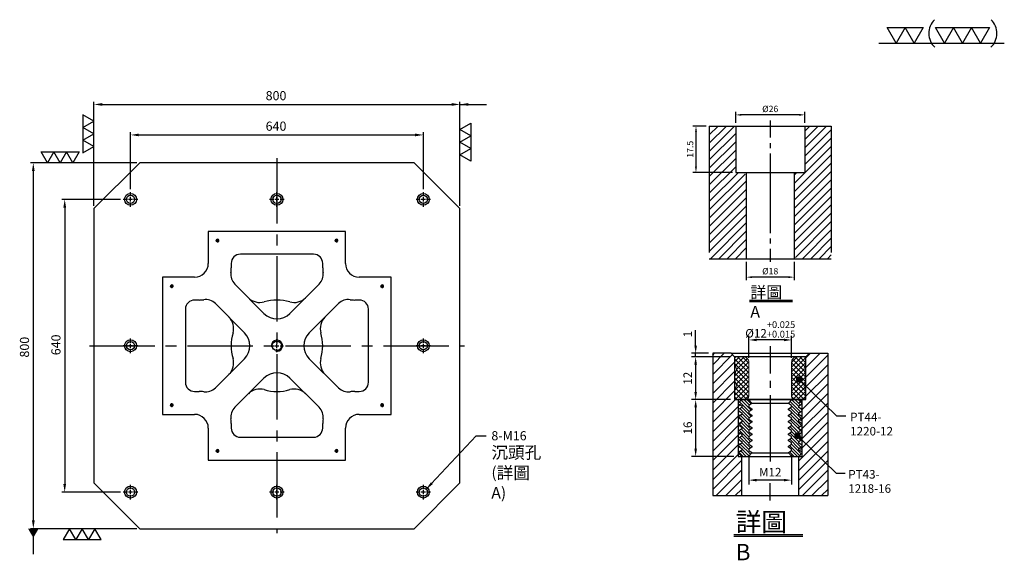
# Model space of a CAD drawing. Units: millimetres. Extents: x -9939 to -7787, y 6552 to 8980.
# Drawn here: x -9939 to -7787, y 7798 to 8980 of the extents above; entities that cross this region are included whole.
import ezdxf

# ---------------------------------------------------------------- set-up
doc = ezdxf.new("R2010")
doc.units = ezdxf.units.MM
for name, pattern in [('CENTER2', [28.575, 19.05, -3.175, 3.175, -3.175]), ('CL-5', [7, 5, -0.5, 1, -0.5]), ('PHANTOM2', [31.75, 15.875, -3.175, 3.175, -3.175, 3.175, -3.175])]:
    doc.linetypes.add(name, pattern=pattern)
for name, color, linetype in [('01', 4, 'Continuous'), ('CL', 1, 'CENTER2'), ('CLL', 1, 'Continuous'), ('DIM', 6, 'Continuous'), ('G', 3, 'Continuous'), ('H', 2, 'Continuous'), ('L', 30, 'PHANTOM2'), ('TXT', 3, 'Continuous'), ('W', 7, 'Continuous')]:
    doc.layers.add(name, color=color, linetype=linetype)
doc.styles.add('TXT-1', font='txt.shx', dxfattribs={"width": 0.9, "bigfont": 'chineset.shx'})
doc.styles.add('TXT-7', font='txt.shx', dxfattribs={"width": 0.8, "bigfont": 'chineset.shx'})
doc.dimstyles.new('HISO-25', dxfattribs={"dimscale": 6, "dimtxt": 2, "dimasz": 1.8, "dimexe": 0.6, "dimexo": 0.6, "dimgap": 0.66666, "dimtad": 0, "dimtoh": 1, "dimdec": 3, "dimdsep": 46, "dimtxsty": 'TXT-7', "dimcen": -2.5, "dimclrd": 256, "dimclre": 256, "dimclrt": 3, "dimadec": 0, "dimazin": 0, "dimtfac": 0.8, "dimtdec": 3, "dimtmove": 0, "dimatfit": 3, "dimfxl": 0, "dimlwd": -1, "dimarcsym": 0})
doc.dimstyles.new('ISO-25', dxfattribs={"dimscale": 6, "dimtxt": 2, "dimasz": 1.8, "dimexe": 0.6, "dimexo": 0.6, "dimgap": 0.66666, "dimtad": 1, "dimdec": 3, "dimdsep": 46, "dimtxsty": 'TXT-1', "dimcen": -2.5, "dimclrd": 256, "dimclre": 256, "dimclrt": 3, "dimadec": 0, "dimazin": 0, "dimtfac": 0.8, "dimtdec": 3, "dimtmove": 0, "dimatfit": 3, "dimfxl": 0, "dimlwd": -1, "dimarcsym": 0})

# ---------------------------------------------------------------- blocks, each defined once
blk = doc.blocks.new('加工-3-直')
at = {"layer": '01'}
for points in [[(0, 0), (-4.33, -2.5), (-4.33, 2.5)], [(0, -5), (-4.33, -7.5), (-4.33, -2.5)], [(0, -10), (-4.33, -12.5), (-4.33, -7.5)]]:
    blk.add_lwpolyline(points, close=True, dxfattribs=at)
blk = doc.blocks.new('加工-2-橫')
at = {"layer": '01'}
for points in [[(-5, 0), (-7.5, 4.33), (-2.5, 4.33)], [(0, 0), (-2.5, 4.33), (2.5, 4.33)]]:
    blk.add_lwpolyline(points, close=True, dxfattribs=at)
blk = doc.blocks.new('2(3)')
at = {"layer": '01'}
blk.add_line((0, 0), (34.88, 0), dxfattribs=at)
for centre, start, end in [((19.24, 2.72), 134.5363, 226.3738), ((27.47, 2.72), 313.6262, 45.4637)]:
    blk.add_arc(centre, 5.34, start, end, dxfattribs=at)
blk.add_blockref('加工-2-橫', (9.86, 0))
at = {"rotation": 270}
blk.add_blockref('加工-3-直', (28.3, 0), dxfattribs=at)
blk = doc.blocks.new('*D8')
at = {"layer": 'Defpoints', "color": 0}
for p in [(-4022.14, 10245.58), (-4027.16, 10228.08), (-4012.21, 10228.08)]:
    blk.add_point(p, dxfattribs=at)
at = {"layer": 'DIM', "lineweight": -2}
for p, q in [((-4023.34, 10245.58), (-4028.36, 10245.58)), ((-4027.16, 10243.42), (-4027.16, 10230.24)), ((-4013.41, 10228.08), (-4028.36, 10228.08))]:
    blk.add_line(p, q, dxfattribs=at)
at = {"layer": 'DIM'}
for points in [[(-4027.52, 10243.42), (-4026.8, 10243.42), (-4027.16, 10245.58)], [(-4027.52, 10230.24), (-4026.8, 10230.24), (-4027.16, 10228.08)]]:
    blk.add_solid(points, dxfattribs=at)
at = {"layer": 'DIM', "color": 3, "insert": (-4029.08, 10236.83), "char_height": 2.4, "attachment_point": 5, "rotation": 90, "style": 'TXT-1'}
blk.add_mtext('17.5', dxfattribs=at)
blk = doc.blocks.new('*D10')
at = {"layer": 'Defpoints', "color": 0}
for p in [(-4008.21, 10195.58), (-3990.21, 10195.58), (-4008.21, 10188.66)]:
    blk.add_point(p, dxfattribs=at)
at = {"layer": 'DIM', "lineweight": -2}
for p, q in [((-4008.21, 10194.38), (-4008.21, 10187.46)), ((-3990.21, 10194.38), (-3990.21, 10187.46)), ((-3992.37, 10188.66), (-4006.05, 10188.66))]:
    blk.add_line(p, q, dxfattribs=at)
at = {"layer": 'DIM'}
for points in [[(-4006.05, 10189.02), (-4006.05, 10188.3), (-4008.21, 10188.66)], [(-3992.37, 10189.02), (-3992.37, 10188.3), (-3990.21, 10188.66)]]:
    blk.add_solid(points, dxfattribs=at)
at = {"layer": 'DIM', "color": 3, "insert": (-3999.21, 10190.58), "char_height": 2.4, "attachment_point": 5, "style": 'TXT-1'}
blk.add_mtext('%%C18', dxfattribs=at)
blk = doc.blocks.new('*D9')
at = {"layer": 'Defpoints', "color": 0}
for p in [(-4012.21, 10249.78), (-4012.21, 10245.58), (-3986.21, 10245.58)]:
    blk.add_point(p, dxfattribs=at)
at = {"layer": 'DIM', "lineweight": -2}
for p, q in [((-4012.21, 10246.78), (-4012.21, 10250.98)), ((-3986.21, 10246.78), (-3986.21, 10250.98)), ((-3988.37, 10249.78), (-4010.05, 10249.78))]:
    blk.add_line(p, q, dxfattribs=at)
at = {"layer": 'DIM'}
for points in [[(-4010.05, 10250.14), (-4010.05, 10249.42), (-4012.21, 10249.78)], [(-3988.37, 10250.14), (-3988.37, 10249.42), (-3986.21, 10249.78)]]:
    blk.add_solid(points, dxfattribs=at)
at = {"layer": 'DIM', "color": 3, "insert": (-3999.21, 10251.7), "char_height": 2.4, "attachment_point": 5, "style": 'TXT-1'}
blk.add_mtext('%%C26', dxfattribs=at)
blk = doc.blocks.new('螺絲-M10')
at = {"layer": '01'}
blk.add_circle((0, 0), 4.25, dxfattribs=at)
at = {"layer": 'CLL', "linetype": 'CL-5', "ltscale": 3}
for p, q in [((-6, 0), (-2.86, 0)), ((-1.76, 0), (1.76, 0)), ((0, 2.86), (0, 6)), ((0, -1.76), (0, 1.76)), ((2.86, 0), (6, 0)), ((0, -6), (0, -2.86))]:
    blk.add_line(p, q, dxfattribs=at)
at = {"layer": 'G'}
blk.add_arc((0, 0), 5, 259.19308, 190.80692, dxfattribs=at)
blk = doc.blocks.new('*D14')
at = {"layer": 'Defpoints', "color": 0}
for p in [(7328.3, 19545.5), (6688.3, 19420.6), (7328.3, 19420.6)]:
    blk.add_point(p, dxfattribs=at)
at = {"layer": 'DIM', "lineweight": -2}
for p, q in [((6688.3, 19426.6), (6688.3, 19551.5)), ((7328.3, 19426.6), (7328.3, 19551.5))]:
    blk.add_line(p, q, dxfattribs=at)
at = {"layer": 'DIM'}
blk.add_line((6706.3, 19545.5), (7310.3, 19545.5), dxfattribs=at)
for points in [[(6706.3, 19548.5), (6706.3, 19542.5), (6688.3, 19545.5)], [(7310.3, 19548.5), (7310.3, 19542.5), (7328.3, 19545.5)]]:
    blk.add_solid(points, dxfattribs=at)
at = {"layer": 'DIM', "color": 3, "insert": (7006.3, 19562.1), "char_height": 20, "attachment_point": 5, "style": 'TXT-1'}
blk.add_mtext('640', dxfattribs=at)
blk = doc.blocks.new('*D15')
at = {"layer": 'Defpoints', "color": 0}
for p in [(7408.3, 19612.2), (6608.3, 19384.6), (7408.3, 19384.6)]:
    blk.add_point(p, dxfattribs=at)
at = {"layer": 'DIM', "lineweight": -2}
for p, q in [((6608.3, 19390.6), (6608.3, 19618.2)), ((7408.3, 19390.6), (7408.3, 19618.2))]:
    blk.add_line(p, q, dxfattribs=at)
at = {"layer": 'DIM'}
blk.add_line((6626.3, 19612.2), (7390.3, 19612.2), dxfattribs=at)
for points in [[(6626.3, 19615.2), (6626.3, 19609.2), (6608.3, 19612.2)], [(7390.3, 19615.2), (7390.3, 19609.2), (7408.3, 19612.2)]]:
    blk.add_solid(points, dxfattribs=at)
at = {"layer": 'DIM', "color": 3, "insert": (7006.3, 19628.8), "char_height": 20, "attachment_point": 5, "style": 'TXT-1'}
blk.add_mtext('800', dxfattribs=at)
blk = doc.blocks.new('*D16')
at = {"layer": 'Defpoints', "color": 0}
for p in [(6672.3, 19404.6), (6544.4, 18764.6), (6672.3, 18764.6)]:
    blk.add_point(p, dxfattribs=at)
at = {"layer": 'DIM', "lineweight": -2}
for p, q in [((6666.3, 19404.6), (6538.4, 19404.6)), ((6666.3, 18764.6), (6538.4, 18764.6))]:
    blk.add_line(p, q, dxfattribs=at)
at = {"layer": 'DIM'}
blk.add_line((6544.4, 19386.6), (6544.4, 18782.6), dxfattribs=at)
for points in [[(6541.4, 19386.6), (6547.4, 19386.6), (6544.4, 19404.6)], [(6541.4, 18782.6), (6547.4, 18782.6), (6544.4, 18764.6)]]:
    blk.add_solid(points, dxfattribs=at)
at = {"layer": 'DIM', "color": 3, "insert": (6527.8, 19086.5), "char_height": 20, "attachment_point": 5, "rotation": 90, "style": 'TXT-1'}
blk.add_mtext('640', dxfattribs=at)
blk = doc.blocks.new('*D17')
at = {"layer": 'Defpoints', "color": 0}
for p in [(6708.3, 19484.6), (6475.8, 18684.6), (6708.3, 18684.6)]:
    blk.add_point(p, dxfattribs=at)
at = {"layer": 'DIM', "lineweight": -2}
for p, q in [((6702.3, 19484.6), (6469.8, 19484.6)), ((6702.3, 18684.6), (6469.8, 18684.6))]:
    blk.add_line(p, q, dxfattribs=at)
at = {"layer": 'DIM'}
blk.add_line((6475.8, 19466.6), (6475.8, 18702.6), dxfattribs=at)
for points in [[(6472.8, 19466.6), (6478.8, 19466.6), (6475.8, 19484.6)], [(6472.8, 18702.6), (6478.8, 18702.6), (6475.8, 18684.6)]]:
    blk.add_solid(points, dxfattribs=at)
at = {"layer": 'DIM', "color": 3, "insert": (6459.1, 19081.5), "char_height": 20, "attachment_point": 5, "rotation": 90, "style": 'TXT-1'}
blk.add_mtext('800', dxfattribs=at)
blk = doc.blocks.new('M16-18-26-圓孔')
at = {"layer": '01'}
blk.add_circle((0, 0), 13, dxfattribs=at)
at = {"layer": 'CLL', "ltscale": 2}
for p, q in [((-6.7, 0), (-16, 0)), ((4.5, 0), (-4.5, 0)), ((0, 6.7), (0, 16)), ((0, -4.5), (0, 4.5)), ((16, 0), (6.7, 0)), ((0, -16), (0, -6.7))]:
    blk.add_line(p, q, dxfattribs=at)
at = {"layer": 'G'}
blk.add_circle((0, 0), 9, dxfattribs=at)
blk = doc.blocks.new('*D34')
at = {"layer": 'Defpoints', "color": 0}
for p in [(5174.61, -6988.4), (5174.61, -6994.66), (5186.61, -6994.66)]:
    blk.add_point(p, dxfattribs=at)
at = {"layer": 'DIM', "lineweight": -2}
for p, q in [((5174.61, -6993.46), (5174.61, -6987.2)), ((5186.61, -6993.46), (5186.61, -6987.2)), ((5184.45, -6988.4), (5176.77, -6988.4))]:
    blk.add_line(p, q, dxfattribs=at)
at = {"layer": 'DIM'}
for points in [[(5176.77, -6988.04), (5176.77, -6988.76), (5174.61, -6988.4)], [(5184.45, -6988.04), (5184.45, -6988.76), (5186.61, -6988.4)]]:
    blk.add_solid(points, dxfattribs=at)
at = {"layer": 'DIM', "color": 3, "insert": (5180.61, -6985.44), "char_height": 2.4, "attachment_point": 5, "style": 'TXT-1'}
blk.add_mtext('%%C12{\\H1.920000;\\S+0.025^ +0.015;}', dxfattribs=at)
blk = doc.blocks.new('*D35')
at = {"layer": 'Defpoints', "color": 0}
for p in [(5170.61, -7005.16), (5159.65, -7021.16), (5171.61, -7021.16)]:
    blk.add_point(p, dxfattribs=at)
at = {"layer": 'DIM', "lineweight": -2}
for p, q in [((5169.41, -7005.16), (5158.45, -7005.16)), ((5159.65, -7007.32), (5159.65, -7019)), ((5170.41, -7021.16), (5158.45, -7021.16))]:
    blk.add_line(p, q, dxfattribs=at)
at = {"layer": 'DIM'}
for points in [[(5159.29, -7007.32), (5160.01, -7007.32), (5159.65, -7005.16)], [(5159.29, -7019), (5160.01, -7019), (5159.65, -7021.16)]]:
    blk.add_solid(points, dxfattribs=at)
at = {"layer": 'DIM', "color": 3, "insert": (5157.73, -7013.16), "char_height": 2.4, "attachment_point": 5, "rotation": 90, "style": 'TXT-1'}
blk.add_mtext('16', dxfattribs=at)
blk = doc.blocks.new('*D36')
at = {"layer": 'Defpoints', "color": 0}
for p in [(5170.61, -6993.16), (5159.65, -7005.16), (5170.61, -7005.16)]:
    blk.add_point(p, dxfattribs=at)
at = {"layer": 'DIM', "lineweight": -2}
for p, q in [((5169.41, -6993.16), (5158.45, -6993.16)), ((5159.65, -6995.32), (5159.65, -7003)), ((5169.41, -7005.16), (5158.45, -7005.16))]:
    blk.add_line(p, q, dxfattribs=at)
at = {"layer": 'DIM'}
for points in [[(5159.29, -6995.32), (5160.01, -6995.32), (5159.65, -6993.16)], [(5159.29, -7003), (5160.01, -7003), (5159.65, -7005.16)]]:
    blk.add_solid(points, dxfattribs=at)
at = {"layer": 'DIM', "color": 3, "insert": (5157.73, -6999.16), "char_height": 2.4, "attachment_point": 5, "rotation": 90, "style": 'TXT-1'}
blk.add_mtext('12', dxfattribs=at)
blk = doc.blocks.new('*D37')
at = {"layer": 'Defpoints', "color": 0}
for p in [(5159.65, -6992.16), (5164.44, -6992.16), (5170.61, -6993.16)]:
    blk.add_point(p, dxfattribs=at)
at = {"layer": 'DIM', "lineweight": -2}
for p, q in [((5159.65, -6990), (5159.65, -6985.64)), ((5163.24, -6992.16), (5158.45, -6992.16)), ((5169.41, -6993.16), (5158.45, -6993.16)), ((5159.65, -6993.16), (5159.65, -6992.16)), ((5159.65, -6995.32), (5159.65, -6997.48))]:
    blk.add_line(p, q, dxfattribs=at)
at = {"layer": 'DIM'}
for points in [[(5159.29, -6990), (5160.01, -6990), (5159.65, -6992.16)], [(5159.29, -6995.32), (5160.01, -6995.32), (5159.65, -6993.16)]]:
    blk.add_solid(points, dxfattribs=at)
at = {"layer": 'DIM', "color": 3, "insert": (5157.73, -6986.74), "char_height": 2.4, "attachment_point": 5, "rotation": 90, "style": 'TXT-1'}
blk.add_mtext('1', dxfattribs=at)
blk = doc.blocks.new('_Dot')
at = {"color": 0, "linetype": 'ByBlock', "lineweight": -2}
blk.add_line((-0.5, 0), (-1, 0), dxfattribs=at)
at = {"color": 0, "linetype": 'ByBlock', "const_width": 0.5}
blk.add_lwpolyline([(-0.25, 0, 1), (0.25, 0, 1)], format="xyb", close=True, dxfattribs=at)
blk = doc.blocks.new('*D38')
at = {"layer": 'Defpoints', "color": 0}
for p in [(5174.61, -7019.51), (5186.61, -7019.51), (5174.61, -7027.82)]:
    blk.add_point(p, dxfattribs=at)
at = {"layer": 'DIM', "lineweight": -2}
for p, q in [((5174.61, -7020.71), (5174.61, -7029.02)), ((5186.61, -7020.71), (5186.61, -7029.02)), ((5184.45, -7027.82), (5176.77, -7027.82))]:
    blk.add_line(p, q, dxfattribs=at)
at = {"layer": 'DIM'}
for points in [[(5176.77, -7027.46), (5176.77, -7028.18), (5174.61, -7027.82)], [(5184.45, -7027.46), (5184.45, -7028.18), (5186.61, -7027.82)]]:
    blk.add_solid(points, dxfattribs=at)
at = {"layer": 'DIM', "color": 3, "insert": (5180.61, -7025.9), "char_height": 2.4, "attachment_point": 5, "style": 'TXT-1'}
blk.add_mtext('M12', dxfattribs=at)
blk = doc.blocks.new('PT44-1220-12')
at = {"layer": 'H'}
h = blk.add_hatch(dxfattribs=at)
h.set_pattern_fill('ANSI37', color=256, scale=0.3, style=0)
h.set_pattern_definition([(45, (-600.5291, -343.8044), (-0.6735192, 0.6735192), []), (135, (-600.5291, -343.8044), (-0.6735192, -0.6735192), [])])
h.paths.add_polyline_path([(6, -11, 0.414214), (7, -12), (9.74, -12), (10, -10.5), (10, -9.12, -0.447214), (10, -6.88), (10, -4.62, -0.447214), (10, -2.38), (10, -0.5, 0.414214), (9.5, 0), (7.5, 0, 0.414214), (6, -1.5)])
h.paths.add_polyline_path([(-10, -6.88, -0.447214), (-10, -9.12), (-10, -10.5), (-9.74, -12), (-7, -12, 0.414214), (-6, -11), (-6, -1.5, 0.414214), (-7.5, 0), (-9.5, 0, 0.414214), (-10, -0.5), (-10, -2.38, -0.447214), (-10, -4.62)])
at = {"layer": '01', "lineweight": 0}
blk.add_lwpolyline([(9.74, -12), (-9.74, -12), (-10, -10.5), (-10, -9.12, 0.447214), (-10, -6.88), (-10, -4.62, 0.447214), (-10, -2.38), (-10, -0.5, -0.414214), (-9.5, 0), (9.5, 0, -0.414214), (10, -0.5), (10, -2.38, 0.447214), (10, -4.62), (10, -6.88, 0.447214), (10, -9.12), (10, -10.5)], format="xyb", close=True, dxfattribs=at)
at = {"layer": 'W'}
blk.add_lwpolyline([(10, 0), (-10, 0), (-10, -12), (10, -12)], close=True, dxfattribs=at)
at = {"layer": 'W', "lineweight": 0}
for points in [[(-7, -12, 0.414214), (-6, -11), (-6, -1.5, 0.414214), (-7.5, 0)], [(7.5, 0, 0.414214), (6, -1.5), (6, -11, 0.414214), (7, -12)]]:
    blk.add_lwpolyline(points, format="xyb", dxfattribs=at)
blk = doc.blocks.new('PT43-1218-16')
at = {"layer": 'H'}
h = blk.add_hatch(dxfattribs=at)
h.set_pattern_fill('ANSI31', color=256, scale=0.2, angle=90, style=0)
h.set_pattern_definition([(135, (-5695.5098, 6190.74105), (-0.449012806, -0.449012806), [])])
h.paths.add_polyline_path([(8, -1.75), (9, -1.17), (9, -1), (8, 0), (6.12, 0), (5.12, -1), (5.12, -1.15), (6, -1.66), (6, -2.09), (5.12, -2.6), (5.12, -2.9), (6, -3.41), (6, -3.84), (5.12, -4.35), (5.12, -4.65), (6, -5.16), (6, -5.59), (5.12, -6.1), (5.12, -6.4), (6, -6.91), (6, -7.34), (5.12, -7.85), (5.12, -8.15), (6, -8.66), (6, -9.09), (5.12, -9.6), (5.12, -9.9), (6, -10.41), (6, -10.84), (5.12, -11.35), (5.12, -11.65), (6, -12.16), (6, -12.59), (5.12, -13.1), (5.12, -13.4), (6, -13.91), (6, -14.34), (5.12, -14.85), (5.12, -15), (6.12, -16), (8, -16), (9, -15), (9, -14.83), (8, -14.25), (8, -13.75), (9, -13.17), (9, -12.83), (8, -12.25), (8, -11.75), (9, -11.17), (9, -10.83), (8, -10.25), (8, -9.75), (9, -9.17), (9, -8.83), (8, -8.25), (8, -7.75), (9, -7.17), (9, -6.83), (8, -6.25), (8, -5.75), (9, -5.17), (9, -4.83), (8, -4.25), (8, -3.75), (9, -3.17), (9, -2.83), (8, -2.25)])
h.paths.add_polyline_path([(-8, -3.75), (-8, -4.25), (-9, -4.83), (-9, -5.17), (-8, -5.75), (-8, -6.25), (-9, -6.83), (-9, -7.17), (-8, -7.75), (-8, -8.25), (-9, -8.83), (-9, -9.17), (-8, -9.75), (-8, -10.25), (-9, -10.83), (-9, -11.17), (-8, -11.75), (-8, -12.25), (-9, -12.83), (-9, -13.17), (-8, -13.75), (-8, -14.25), (-9, -14.83), (-9, -15), (-8, -16), (-6.12, -16), (-5.13, -15), (-5.13, -14.85), (-6, -14.34), (-6, -13.91), (-5.13, -13.4), (-5.13, -13.1), (-6, -12.59), (-6, -12.16), (-5.13, -11.65), (-5.13, -11.35), (-6, -10.84), (-6, -10.41), (-5.13, -9.9), (-5.13, -9.6), (-6, -9.09), (-6, -8.66), (-5.13, -8.15), (-5.13, -7.85), (-6, -7.34), (-6, -6.91), (-5.13, -6.4), (-5.13, -6.1), (-6, -5.59), (-6, -5.16), (-5.13, -4.65), (-5.13, -4.35), (-6, -3.84), (-6, -3.41), (-5.13, -2.9), (-5.13, -2.6), (-6, -2.09), (-6, -1.66), (-5.13, -1.15), (-5.13, -1), (-6.12, 0), (-8, 0), (-9, -1), (-9, -1.17), (-8, -1.75), (-8, -2.25), (-9, -2.83), (-9, -3.17)])
at = {"layer": '01'}
for p, q in [((-5.13, -1), (5.12, -1)), ((-5.13, -15), (5.12, -15))]:
    blk.add_line(p, q, dxfattribs=at)
blk.add_lwpolyline([(9, -16), (9, 0), (-9, 0), (-9, -16)], close=True, dxfattribs=at)
at = {"layer": 'W'}
blk.add_lwpolyline([(9, -15), (9, -14.83), (8, -14.25), (8, -13.75), (9, -13.17), (9, -12.83), (8, -12.25), (8, -11.75), (9, -11.17), (9, -10.83), (8, -10.25), (8, -9.75), (9, -9.17), (9, -8.83), (8, -8.25), (8, -7.75), (9, -7.17), (9, -6.83), (8, -6.25), (8, -5.75), (9, -5.17), (9, -4.83), (8, -4.25), (8, -3.75), (9, -3.17), (9, -2.83), (8, -2.25), (8, -1.75), (9, -1.17), (9, -1), (8, 0), (-8, 0), (-9, -1), (-9, -1.17), (-8, -1.75), (-8, -2.25), (-9, -2.83), (-9, -3.17), (-8, -3.75), (-8, -4.25), (-9, -4.83), (-9, -5.17), (-8, -5.75), (-8, -6.25), (-9, -6.83), (-9, -7.17), (-8, -7.75), (-8, -8.25), (-9, -8.83), (-9, -9.17), (-8, -9.75), (-8, -10.25), (-9, -10.83), (-9, -11.17), (-8, -11.75), (-8, -12.25), (-9, -12.83), (-9, -13.17), (-8, -13.75), (-8, -14.25), (-9, -14.83), (-9, -15), (-8, -16), (8, -16)], close=True, dxfattribs=at)
for points in [[(-6.12, 0), (-5.13, -1), (-5.13, -1.15), (-6, -1.66), (-6, -2.09), (-5.13, -2.6), (-5.13, -2.9), (-6, -3.41), (-6, -3.84), (-5.13, -4.35), (-5.13, -4.65), (-6, -5.16), (-6, -5.59), (-5.13, -6.1), (-5.13, -6.4), (-6, -6.91), (-6, -7.34), (-5.13, -7.85), (-5.13, -8.15), (-6, -8.66), (-6, -9.09), (-5.13, -9.6), (-5.13, -9.9), (-6, -10.41), (-6, -10.84), (-5.13, -11.35), (-5.13, -11.65), (-6, -12.16), (-6, -12.59), (-5.13, -13.1), (-5.13, -13.4), (-6, -13.91), (-6, -14.34), (-5.13, -14.85), (-5.13, -15), (-6.12, -16)], [(6.12, -16), (5.12, -15), (5.12, -14.85), (6, -14.34), (6, -13.91), (5.12, -13.4), (5.12, -13.1), (6, -12.59), (6, -12.16), (5.12, -11.65), (5.12, -11.35), (6, -10.84), (6, -10.41), (5.12, -9.9), (5.12, -9.6), (6, -9.09), (6, -8.66), (5.12, -8.15), (5.12, -7.85), (6, -7.34), (6, -6.91), (5.12, -6.4), (5.12, -6.1), (6, -5.59), (6, -5.16), (5.12, -4.65), (5.12, -4.35), (6, -3.84), (6, -3.41), (5.12, -2.9), (5.12, -2.6), (6, -2.09), (6, -1.66), (5.12, -1.15), (5.12, -1), (6.12, 0)]]:
    blk.add_lwpolyline(points, dxfattribs=at)
blk = doc.blocks.new('中-M16-H50')
at = {"layer": 'H'}
h = blk.add_hatch(dxfattribs=at)
h.set_pattern_fill('ANSI31', color=256, scale=0.7, style=0)
h.set_pattern_definition([(45, (4022.1416, -10195.5825), (-1.5715448, 1.5715448), [])])
h.paths.add_polyline_path([(45.8828, 50), (36.9297, 50), (35.9314, 49.0017), (35.9314, 32.5003), (32.9314, 32.5003), (31.9314, 31.5003), (31.9314, 0.9845), (32.9159, 0), (45.8828, 0)])
h.paths.add_polyline_path([(0, 0), (12.9424, 0), (13.9314, 0.989), (13.9314, 31.5003), (12.9314, 32.5003), (9.9314, 32.5003), (9.9314, 49.0017), (8.9331, 50), (0, 50)])
at = {"layer": 'CLL', "ltscale": 0.4}
for p, q in [((22.9314, 52.051), (22.9314, 45.6378)), ((22.9314, 43.5258), (22.9314, 41.6539)), ((22.9314, 39.6379), (22.9314, 9.6815)), ((22.9314, 7.5695), (22.9314, 5.6966)), ((22.9314, 3.6806), (22.9314, -1.1028))]:
    blk.add_line(p, q, dxfattribs=at)
at = {"layer": 'L', "ltscale": 3}
for p, q in [((0, 50), (0, 0)), ((45.8828, 50), (45.8828, 0))]:
    blk.add_line(p, q, dxfattribs=at)
at = {"layer": 'TXT'}
for p, q in [((15.0949, -15.5609), (31.2894, -15.5609)), ((15.0949, -16.1415), (31.2894, -16.1415))]:
    blk.add_line(p, q, dxfattribs=at)
at = {"layer": 'W'}
for p, q in [((0, 50), (45.8828, 50)), ((9.9314, 50), (9.9314, 32.5003)), ((35.9314, 50), (35.9314, 32.5003)), ((9.9314, 32.5003), (35.9314, 32.5003)), ((13.9314, 32.5003), (13.9314, 0)), ((31.9314, 32.5003), (31.9314, 0))]:
    blk.add_line(p, q, dxfattribs=at)
blk.add_lwpolyline([(0, 0), (22.9314, 0), (45.8828, 0)], dxfattribs=at)
at = {"layer": 'TXT', "insert": (15.4474, -10.4411), "char_height": 4.398545, "attachment_point": 1, "style": 'TXT-1'}
blk.add_mtext('{\\C3;詳圖 A }', dxfattribs=at)
at = {"layer": 'DIM'}
for base, p1, p2, picture, middle in [((9.9314, 54.1969), (35.9314, 50), (9.9314, 50), '*D9', (22.9314, 54.1969)), ((13.9314, -6.9268), (31.9314, 0), (13.9314, 0), '*D10', (22.9314, -6.9268))]:
    dim = blk.add_linear_dim(base=base, p1=p1, p2=p2, text='%%C<>', dimstyle='ISO-25', dxfattribs=at)
    dim.commit()
    dim.dimension.update_dxf_attribs({"geometry": picture, "text_midpoint": middle, "dimtype": 128, "insert": (4022.1416, -10195.5825)})
dim = blk.add_linear_dim(base=(-5.0218, 32.5003), p1=(0, 50), p2=(9.9314, 32.5003), angle=90, dimstyle='ISO-25', dxfattribs=at)
dim.commit()
dim.dimension.update_dxf_attribs({"geometry": '*D8', "text_midpoint": (-6.9418, 41.2501), "insert": (4022.1416, -10195.5825)})
blk = doc.blocks.new('中-M12-襯牙-H40-無底')
at = {"layer": 'H'}
h = blk.add_hatch(dxfattribs=at)
h.set_pattern_fill('ANSI31', color=256, scale=0.6, style=0)
h.set_pattern_definition([(45, (-4654.2808, 6937.7096), (-1.3470384, 1.3470384), [])])
h.paths.add_polyline_path([(8.9998, 20.4989), (8.1338, 19.9989), (8.1338, 19.799), (8.1338, 19.599), (8.9998, 19.099), (8.9998, 18.899), (8.1338, 18.399), (8.1338, 18.1991), (8.1338, 17.9991), (8.9998, 17.4991), (8.9998, 17.2991), (8.1338, 16.7992), (8.1338, 16.5992), (8.1338, 16.3992), (8.9998, 15.8992), (8.9998, 15.6992), (8.1338, 15.1993), (8.1338, 14.9993), (8.1338, 14.7993), (8.9998, 14.2993), (8.9998, 14.0993), (8.1338, 13.5994), (8.1338, 13.3994), (8.1338, 13.1994), (8.9998, 12.6994), (8.9998, 12.4994), (8.1338, 11.9995), (8.1338, 11.7995), (8.1338, 11.6009), (7.9998, 11.4669), (7.9998, 1), (8.9998, 0), (16.1704, 0), (16.1704, 39.9995), (11, 39.9995), (10, 38.9995), (10, 26.9995), (7.5328, 26.9995), (8.1338, 26.3985), (8.1338, 26.1985), (8.1338, 25.9986), (8.9998, 25.4986), (8.9998, 25.2986), (8.1338, 24.7986), (8.1338, 24.5986), (8.1338, 24.3987), (8.9998, 23.8987), (8.9998, 23.6987), (8.1338, 23.1987), (8.1338, 22.9988), (8.1338, 22.7988), (8.9998, 22.2988), (8.9998, 22.0988), (8.1338, 21.5988), (8.1338, 21.3989), (8.1338, 21.1989), (8.9998, 20.6989)])
h.paths.add_polyline_path([(-9.0002, 18.1005), (-9.0002, 18.3005), (-8.1342, 18.8004), (-8.1342, 19.0004), (-8.1342, 19.2004), (-9.0002, 19.7004), (-9.0002, 19.9004), (-8.1342, 20.4003), (-8.1342, 20.6003), (-8.1342, 20.8003), (-9.0002, 21.3003), (-9.0002, 21.5003), (-8.1342, 22.0002), (-8.1342, 22.2002), (-8.1342, 22.4002), (-9.0002, 22.9002), (-9.0002, 23.1002), (-8.1342, 23.6001), (-8.1342, 23.8001), (-8.1342, 24.0001), (-9.0002, 24.5001), (-9.0002, 24.7001), (-8.1342, 25.2), (-8.1342, 25.4), (-8.1342, 25.6), (-9.0002, 26.1), (-9.0002, 26.3), (-8.1342, 26.7999), (-8.1342, 26.9995), (-9.9997, 26.9995), (-9.9997, 38.9992), (-11, 39.9995), (-16.1704, 39.9995), (-16.1704, 0), (-9.0002, 0), (-8.0002, 1), (-8.0002, 10.9995), (-8.1342, 10.9995), (-8.1342, 11.2009), (-9.0002, 11.7009), (-9.0002, 11.9009), (-8.1342, 12.4009), (-8.1342, 12.6008), (-8.1342, 12.8008), (-9.0002, 13.3008), (-9.0002, 13.5008), (-8.1342, 14.0008), (-8.1342, 14.2007), (-8.1342, 14.4007), (-9.0002, 14.9007), (-9.0002, 15.1007), (-8.1342, 15.6006), (-8.1342, 15.8006), (-8.1342, 16.0006), (-9.0002, 16.5006), (-9.0002, 16.7006), (-8.1342, 17.2005), (-8.1342, 17.4005), (-8.1342, 17.6005)])
at = {"layer": 'CLL', "ltscale": 0.4}
for p, q in [((0, 41.9685), (0, 34.306)), ((0, 32.2709), (0, 30.3006)), ((0, 28.1867), (0, 9.6027)), ((0, -1.3569), (0, 3.4705))]:
    blk.add_line(p, q, dxfattribs=at)
at = {"layer": 'DIM'}
for p, q in [((8.7325, 32.0633), (18.674, 22.4129)), ((18.674, 22.4129), (21.2409, 22.4129)), ((8.294, 16.2185), (18.5319, 6.2783)), ((18.5319, 6.2783), (21.0988, 6.2783))]:
    blk.add_line(p, q, dxfattribs=at)
at = {"layer": 'L', "ltscale": 3}
for p, q in [((-16.1704, 39.9995), (-16.1704, 0)), ((16.1704, 39.9995), (16.1704, 0))]:
    blk.add_line(p, q, dxfattribs=at)
at = {"layer": 'TXT'}
for p, q in [((-10.2525, -10.9481), (9.1864, -10.9481)), ((-10.2525, -11.4217), (9.1864, -11.4217))]:
    blk.add_line(p, q, dxfattribs=at)
at = {"layer": 'W'}
for p, q in [((-11, 39.9995), (-16.1704, 39.9995)), ((-11, 39.9995), (11, 39.9995)), ((-9.9997, 38.9992), (-11, 39.9995)), ((10, 38.9995), (11, 39.9995)), ((11, 39.9995), (16.1704, 39.9995)), ((-8.0002, 0), (-8.0002, 10.9995)), ((7.9998, 0), (7.9998, 10.9995)), ((-16.1704, 0), (16.1704, 0))]:
    blk.add_line(p, q, dxfattribs=at)
for name, p in [('PT44-1220-12', (0, 38.9995)), ('PT43-1218-16', (0, 26.9995))]:
    blk.add_blockref(name, p)
at = {"layer": 'DIM', "yscale": 1.800000000000182, "zscale": 1.8}
for p, xscale, rotation in [((8.1108, 32.6668), 1.799999999999887, 135.8512617129523), ((7.6483, 16.8455), 1.800000000000004, 135.8452874351233)]:
    blk.add_blockref('_Dot', p, dxfattribs=dict(at, xscale=xscale, rotation=rotation))
at = {"layer": 'DIM', "color": 3, "char_height": 2.4, "attachment_point": 1, "style": 'TXT-1'}
for s, insert in [('PT44-\\P1220-12', (22.464, 23.3034)), ('PT43-     \\P1218-16', (21.9303, 7.1765))]:
    blk.add_mtext(s, dxfattribs=dict(at, insert=insert))
at = {"layer": 'TXT', "insert": (-9.6957, -4.7828), "char_height": 5.28, "attachment_point": 1, "style": 'TXT-1'}
blk.add_mtext('{\\C3;詳圖\\Ftxt|c0; \\H0.875x;B}', dxfattribs=at)
at = {"layer": 'DIM'}
for base, p1, p2, text, override, picture, middle in [((-5.9997, 43.7635), (6.0003, 37.4995), (-5.9997, 37.4995), '%%C<>', {"dimscale": 1.2, "dimasz": 1.8, "dimtol": 1, "dimtp": 0.025, "dimtm": -0.015}, '*D34', (0.0003, 43.7635)), ((-5.9997, 4.3394), (6.0003, 12.6558), (-5.9997, 12.6558), 'M<>', {"dimscale": 1.2, "dimasz": 1.8}, '*D38', (-0.0002, 4.3394))]:
    dim = blk.add_linear_dim(base=base, p1=p1, p2=p2, text=text, dimstyle='ISO-25', override=override, dxfattribs=at)
    dim.commit()
    dim.dimension.update_dxf_attribs({"geometry": picture, "text_midpoint": middle, "dimtype": 128, "insert": (-5180.6094, 7032.1616)})
for base, p1, p2, picture, middle in [((-20.9631, 39.9995), (-10, 38.9995), (-16.1704, 39.9995), '*D37', (-22.8831, 45.4195)), ((-20.9631, 26.9995), (-10, 38.9995), (-10, 26.9995), '*D36', (-22.8831, 32.9995)), ((-20.9631, 10.9995), (-10, 26.9995), (-9, 10.9995), '*D35', (-22.8831, 18.9995))]:
    dim = blk.add_linear_dim(base=base, p1=p1, p2=p2, angle=90, dimstyle='ISO-25', override={"dimscale": 1.2, "dimasz": 1.8}, dxfattribs=at)
    dim.commit()
    dim.dimension.update_dxf_attribs({"geometry": picture, "text_midpoint": middle, "insert": (-5180.6094, 7032.1616)})

msp = doc.modelspace()

# ---------------------------------------------------------------- linework, layer by layer
at = {"layer": 'CL', "ltscale": 7.5}
for p, q in [((-9376.3355, 8677.5592), (-9376.3355, 7857.5592)), ((-9786.3355, 8267.5592), (-8966.3355, 8267.5592))]:
    msp.add_line(p, q, dxfattribs=at)
at = {"layer": 'G', "ltscale": 6}
for centre, radius, start, end in [((-9414.0396, 8397.1871), 35, 225, 286.2177953), ((-9338.6315, 8397.1871), 35, 253.7822047, 315), ((-9376.3355, 8267.5592), 100, 73.7822047, 106.2177953), ((-9505.9635, 8305.2632), 35, 343.7822047, 45), ((-9246.7076, 8305.2632), 35, 135, 196.2177953), ((-9376.3355, 8267.5592), 100, 163.7822047, 196.2177953), ((-9376.3355, 8267.5592), 100, 343.7822047, 16.2177953), ((-9505.9635, 8229.8551), 35, 315, 16.2177953), ((-9246.7076, 8229.8551), 35, 163.7822047, 225), ((-9414.0396, 8137.9312), 35, 73.7822047, 135), ((-9376.3355, 8267.5592), 100, 253.7822047, 286.2177953), ((-9338.6315, 8137.9312), 35, 45, 106.2177953)]:
    msp.add_arc(centre, radius, start, end, dxfattribs=at)
at = {"layer": 'W'}
for p, q in [((-9676.3355, 8667.5592), (-9776.3355, 8567.5592)), ((-9076.3355, 8667.5592), (-9676.3355, 8667.5592)), ((-8976.3355, 8567.5592), (-9076.3355, 8667.5592)), ((-9776.3355, 8567.5592), (-9776.3355, 7967.5592)), ((-8976.3355, 7967.5592), (-8976.3355, 8567.5592)), ((-9226.3355, 8517.5592), (-9526.3355, 8517.5592)), ((-9526.3355, 8517.5592), (-9526.3355, 8447.5592)), ((-9226.3355, 8447.5592), (-9226.3355, 8517.5592)), ((-9296.3355, 8467.5592), (-9456.3355, 8467.5592)), ((-9476.3355, 8447.5592), (-9476.3355, 8437.5592)), ((-9276.3355, 8437.5592), (-9276.3355, 8447.5592)), ((-9626.3355, 8417.5592), (-9626.3355, 8117.5592)), ((-9556.3355, 8417.5592), (-9626.3355, 8417.5592)), ((-9126.3355, 8417.5592), (-9196.3355, 8417.5592)), ((-9126.3355, 8117.5592), (-9126.3355, 8417.5592)), ((-9404.6198, 8338.2698), (-9468.5538, 8402.2038)), ((-9284.1173, 8402.2038), (-9348.0513, 8338.2698)), ((-9546.3355, 8367.5592), (-9556.3355, 8367.5592)), ((-9510.9802, 8359.7774), (-9447.0462, 8295.8434)), ((-9305.6249, 8295.8434), (-9241.6909, 8359.7774)), ((-9196.3355, 8367.5592), (-9206.3355, 8367.5592)), ((-9576.3355, 8347.5592), (-9576.3355, 8187.5592)), ((-9176.3355, 8187.5592), (-9176.3355, 8347.5592)), ((-9447.0462, 8239.2749), (-9510.9802, 8175.3409)), ((-9241.6909, 8175.3409), (-9305.6249, 8239.2749)), ((-9468.5538, 8132.9145), (-9404.6198, 8196.8485)), ((-9348.0513, 8196.8485), (-9284.1173, 8132.9145)), ((-9556.3355, 8167.5592), (-9546.3355, 8167.5592)), ((-9206.3355, 8167.5592), (-9196.3355, 8167.5592)), ((-9626.3355, 8117.5592), (-9556.3355, 8117.5592)), ((-9196.3355, 8117.5592), (-9126.3355, 8117.5592)), ((-9476.3355, 8097.5592), (-9476.3355, 8087.5592)), ((-9276.3355, 8087.5592), (-9276.3355, 8097.5592)), ((-9526.3355, 8087.5592), (-9526.3355, 8017.5592)), ((-9226.3355, 8017.5592), (-9226.3355, 8087.5592)), ((-9456.3355, 8067.5592), (-9296.3355, 8067.5592)), ((-9526.3355, 8017.5592), (-9226.3355, 8017.5592)), ((-9776.3355, 7967.5592), (-9676.3355, 7867.5592)), ((-9076.3355, 7867.5592), (-8976.3355, 7967.5592)), ((-9676.3355, 7867.5592), (-9076.3355, 7867.5592))]:
    msp.add_line(p, q, dxfattribs=at)
for centre, radius, start, end in [((-9456.3355, 8447.5592), 20, 90, 180), ((-9296.3355, 8447.5592), 20, 0, 90), ((-9556.3355, 8447.5592), 30, 270, 0), ((-9546.3355, 8437.5592), 70, 351.8698976, 0), ((-9206.3355, 8437.5592), 70, 180, 188.1301024), ((-9196.3355, 8447.5592), 30, 180, 270), ((-9447.3406, 8423.417), 30, 171.8698976, 225), ((-9305.3305, 8423.417), 30, 315, 8.1301024), ((-9556.3355, 8347.5592), 20, 90, 180), ((-9546.3355, 8437.5592), 70, 270, 278.1301024), ((-9532.1934, 8338.5642), 30, 45, 98.1301024), ((-9220.4777, 8338.5642), 30, 81.8698976, 135), ((-9206.3355, 8437.5592), 70, 261.8698976, 270), ((-9196.3355, 8347.5592), 20, 0, 90), ((-9376.3355, 8366.5541), 40, 225, 315), ((-9475.3305, 8267.5592), 40, 315, 45), ((-9277.3406, 8267.5592), 40, 135, 225), ((-9376.3355, 8168.5642), 40, 45, 135), ((-9556.3355, 8187.5592), 20, 180, 270), ((-9196.3355, 8187.5592), 20, 270, 0), ((-9546.3355, 8097.5592), 70, 81.8698976, 90), ((-9532.1934, 8196.5541), 30, 261.8698976, 315), ((-9220.4777, 8196.5541), 30, 225, 278.1301024), ((-9206.3355, 8097.5592), 70, 90, 98.1301024), ((-9556.3355, 8087.5592), 30, 0, 90), ((-9447.3406, 8111.7013), 30, 135, 188.1301024), ((-9305.3305, 8111.7013), 30, 351.8698976, 45), ((-9196.3355, 8087.5592), 30, 90, 180), ((-9546.3355, 8097.5592), 70, 0, 8.1301024), ((-9206.3355, 8097.5592), 70, 171.8698976, 180), ((-9456.3355, 8087.5592), 20, 180, 270), ((-9296.3355, 8087.5592), 20, 270, 0)]:
    msp.add_arc(centre, radius, start, end, dxfattribs=at)

# ---------------------------------------------------------------- block references
for name, p, xscale, yscale, zscale in [('2(3)', (-8060.8296, 8929.1224), 7.865486725666415, 7.865486725662777, 7.865486725663719), ('中-M16-H50', (-8431.2603, 8457.737), 5.804938575574852, 5.804938575580309, 5.80493857557797), ('螺絲-M10', (-9506.3355, 8497.5592), 0.6000000000058208, 0.5999999999985448, 0.6), ('螺絲-M10', (-9246.3355, 8497.5592), 0.6000000000058208, 0.5999999999985448, 0.6), ('螺絲-M10', (-9606.3355, 8397.5592), 0.6000000000058208, 0.5999999999985448, 0.6), ('螺絲-M10', (-9146.3355, 8397.5592), 0.6000000000058208, 0.5999999999985448, 0.6), ('中-M12-襯牙-H40-無底', (-8298.1449, 7939.9616), 7.77599999999984, 7.776000000001659, 7.775999999999999), ('螺絲-M10', (-9376.3355, 8267.5592), 2.400000000001455, 2.400000000001455, 2.4), ('螺絲-M10', (-9606.3355, 8137.5592), 0.6000000000058208, 0.5999999999985448, 0.6), ('螺絲-M10', (-9146.3355, 8137.5592), 0.6000000000058208, 0.5999999999985448, 0.6), ('螺絲-M10', (-9506.3355, 8037.5592), 0.6000000000058208, 0.5999999999985448, 0.6), ('螺絲-M10', (-9246.3355, 8037.5592), 0.6000000000058208, 0.5999999999985448, 0.6)]:
    msp.add_blockref(name, p, dxfattribs=dict(xscale=xscale, yscale=yscale, zscale=zscale))
at = {"yscale": 5.542562584218103}
for p, xscale, zscale, rotation in [((-9776.3355, 8703.3716), -5.542562584221741, 5.542562584220535, 180), ((-8976.3355, 8684.9104), 5.542562584221741, 5.542562584220535, 180), ((-9822.2982, 8667.5592), 5.542562584218103, 5.54256258422043, 270), ((-9774.6193, 7867.5592), -5.542562584218103, 5.54256258422043, 270)]:
    msp.add_blockref('加工-3-直', p, dxfattribs=dict(at, xscale=xscale, zscale=zscale, rotation=rotation))
for p in [(-9696.3355, 8587.5592), (-9376.3355, 8587.5592), (-9056.3355, 8587.5592), (-9696.3355, 8267.5592), (-9056.3355, 8267.5592), (-9696.3355, 7947.5592), (-9376.3355, 7947.5592), (-9056.3355, 7947.5592)]:
    msp.add_blockref('M16-18-26-圓孔', p)

# ---------------------------------------------------------------- texts
at = {"layer": 'DIM', "color": 3, "ltscale": 0.1, "insert": (-8907.6209, 8080.7828), "char_height": 20, "attachment_point": 1, "style": 'TXT-1'}
msp.add_mtext('8-M16 \\P{\\H1.333x;沉頭孔\\H0.9375x;\\P(\\H1.067x;詳圖\\H0.9375x; A)}', dxfattribs=at)

# ---------------------------------------------------------------- dimensions: what is measured, and where the dimension line sits
at = {"layer": 'DIM'}
for base, p1, p2, picture, middle in [((-8976.3355, 8795.152), (-9776.3355, 8567.5592), (-8976.3355, 8567.5592), '*D15', (-9378.3399, 8795.152)), ((-9056.3355, 8728.429), (-9696.3355, 8603.5592), (-9056.3355, 8603.5592), '*D14', (-9378.3399, 8728.429))]:
    dim = msp.add_linear_dim(base=base, p1=p1, p2=p2, dimstyle='ISO-25', override={"dimscale": 10}, dxfattribs=at)
    dim.commit()
    dim.dimension.update_dxf_attribs({"geometry": picture, "text_midpoint": middle, "dimtype": 128, "insert": (-16384.6145, -10817.0302)})
for base, p1, p2, picture, middle in [((-9908.8037, 7867.5592), (-9676.3355, 8667.5592), (-9676.3355, 7867.5592), '*D17', (-9908.8037, 8264.4287)), ((-9840.1972, 7947.5592), (-9712.3355, 8587.5592), (-9712.3355, 7947.5592), '*D16', (-9840.1972, 8269.5126))]:
    dim = msp.add_linear_dim(base=base, p1=p1, p2=p2, angle=90, dimstyle='ISO-25', override={"dimscale": 10}, dxfattribs=at)
    dim.commit()
    dim.dimension.update_dxf_attribs({"geometry": picture, "text_midpoint": middle, "dimtype": 128, "insert": (-16384.6145, -10817.0302)})

# ---------------------------------------------------------------- leaders
for points, override in [([(-8976.3355, 8795.152), (-8918.0729, 8795.152)], {"dimscale": 10}), ([(-9049.9778, 7953.9294), (-8940.672, 8070.5491), (-8919.0074, 8070.5491)], {"dimscale": 10}), ([(-9908.8037, 7867.5592), (-9908.8037, 7811.772)], {"dimscale": 10, "dimasz": 2, "dimldrblk": 'DatumFilled'})]:
    msp.add_leader(points, dimstyle='HISO-25', override=override, dxfattribs=at)

doc.saveas('drawing.dxf')
